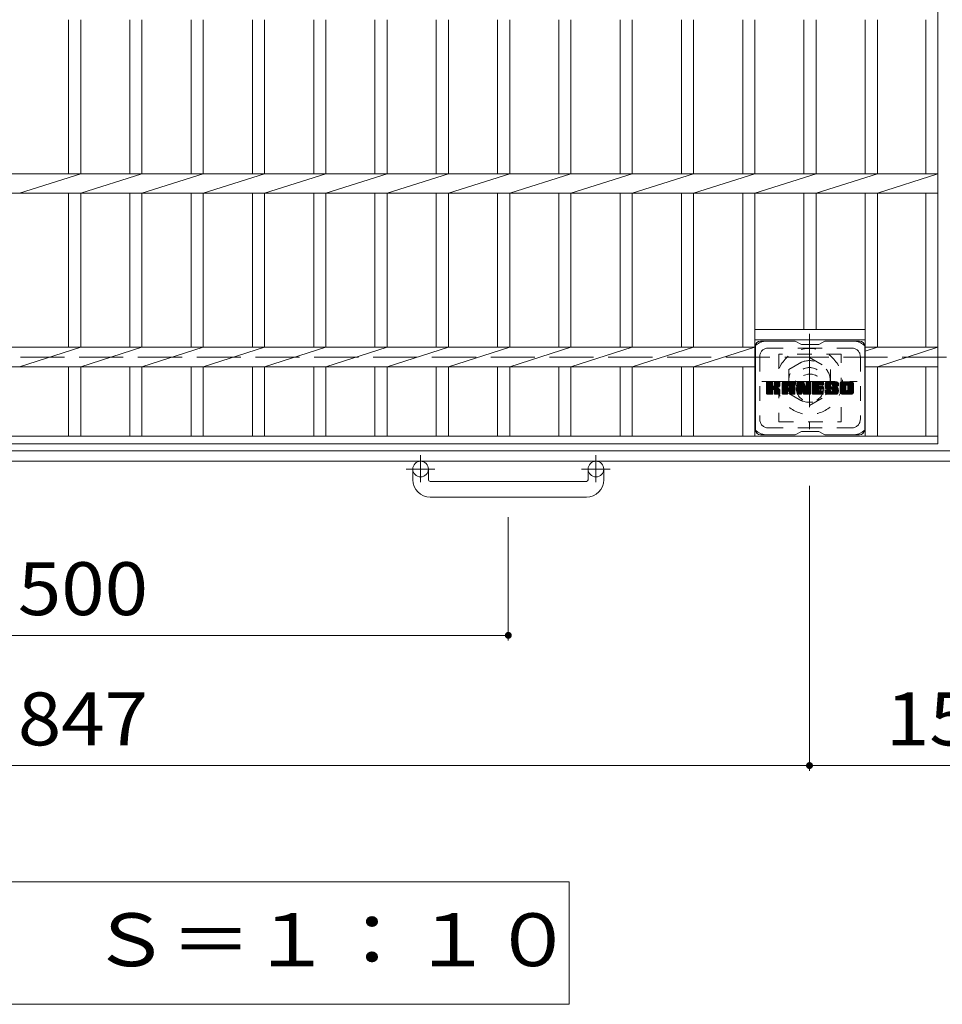
# Model space of a CAD drawing. Units: millimetres. Extents: x -1648 to 1921, y -1353 to 1380.
# Drawn here: x -869 to -338, y 289 to 856 of the extents above; entities that cross this region are included whole.
import ezdxf

# ---------------------------------------------------------------- set-up
doc = ezdxf.new("R2010")
doc.units = ezdxf.units.MM
doc.header["$LTSCALE"] = 10
for name, pattern in [('JWW_CENTER1', [6.773333, 4.233333, -0.846667, 0.846667, -0.846667]), ('JWW_DASHED1', [1.693333, 0.846667, -0.846667]), ('JWW_DASHED3', [3.386667, 2.54, -0.846667])]:
    doc.linetypes.add(name, pattern=pattern)
for name, color, linetype in [('C-1', 7, 'Continuous'), ('C-2', 7, 'Continuous'), ('C-3', 7, 'Continuous'), ('C-4', 7, 'Continuous'), ('C-7', 7, 'Continuous'), ('C-8', 7, 'Continuous')]:
    doc.layers.add(name, color=color, linetype=linetype)
doc.styles.add('ＭＳ ゴシック', font='txt', dxfattribs={"height": 1})

msp = doc.modelspace()

# ---------------------------------------------------------------- linework, layer by layer
at = {"layer": 'C-1', "color": 2, "linetype": 'JWW_DASHED3', "lineweight": 9}
msp.add_line((-1647.91, 661.38), (-27.91, 661.38), dxfattribs=at)
at = {"layer": 'C-1', "color": 2, "linetype": 'Continuous', "lineweight": 9}
for p, q in [((-27.91, 607.38), (-1647.91, 607.38)), ((-27.91, 601.38), (-1647.91, 601.38)), ((-642.91, 590.78), (-642.91, 596.88)), ((-633.91, 590.78), (-633.91, 596.88)), ((-541.91, 590.78), (-541.91, 596.88)), ((-532.91, 590.78), (-532.91, 596.88)), ((-632.91, 589.78), (-542.91, 589.78)), ((-542.91, 580.78), (-632.91, 580.78))]:
    msp.add_line(p, q, dxfattribs=at)
at = {"layer": 'C-1', "color": 2, "linetype": 'JWW_CENTER1', "lineweight": 9}
for p, q in [((-638.41, 604.98), (-638.41, 589.39)), ((-537.41, 604.98), (-537.41, 589.39)), ((-630.25, 596.88), (-646.66, 596.88)), ((-529.25, 596.88), (-545.66, 596.88))]:
    msp.add_line(p, q, dxfattribs=at)
at = {"layer": 'C-1', "color": 2, "linetype": 'Continuous', "lineweight": 9}
for centre in [(-638.41, 596.88), (-537.41, 596.88)]:
    msp.add_circle(centre, 4.5, dxfattribs=at)
for centre, radius, start, end in [((-632.91, 590.78), 10, 180, 270), ((-632.91, 590.78), 1, 180, 270), ((-542.91, 590.78), 10, 270, 0), ((-542.91, 590.78), 1, 270, 0)]:
    msp.add_arc(centre, radius, start, end, dxfattribs=at)
at = {"layer": 'C-2', "color": 3, "linetype": 'Continuous', "lineweight": 9}
for p, q in [((-340.41, 1211.38), (-340.41, 611.38)), ((-841.21, 855.72), (-841.21, 767.03)), ((-834.21, 855.72), (-834.21, 767.03)), ((-805.91, 855.72), (-805.91, 767.03)), ((-798.91, 855.72), (-798.91, 767.03)), ((-770.61, 855.72), (-770.61, 767.03)), ((-763.61, 855.72), (-763.61, 767.03)), ((-735.31, 855.72), (-735.31, 767.03)), ((-728.31, 855.72), (-728.31, 767.03)), ((-700.01, 855.72), (-700.01, 767.03)), ((-693.01, 855.72), (-693.01, 767.03)), ((-664.71, 855.72), (-664.71, 767.03)), ((-657.71, 855.72), (-657.71, 767.03)), ((-629.41, 855.72), (-629.41, 767.03)), ((-622.41, 855.72), (-622.41, 767.03)), ((-594.11, 855.72), (-594.11, 767.03)), ((-587.11, 855.72), (-587.11, 767.03)), ((-558.81, 855.72), (-558.81, 767.03)), ((-551.81, 855.72), (-551.81, 767.03)), ((-523.51, 855.72), (-523.51, 767.03)), ((-516.51, 855.72), (-516.51, 767.03)), ((-488.21, 855.72), (-488.21, 767.03)), ((-481.21, 855.72), (-481.21, 767.03)), ((-452.91, 855.72), (-452.91, 767.03)), ((-445.91, 855.72), (-445.91, 767.03)), ((-417.61, 855.72), (-417.61, 767.03)), ((-410.61, 855.72), (-410.61, 767.03)), ((-382.31, 855.72), (-382.31, 767.03)), ((-375.31, 855.72), (-375.31, 767.03)), ((-347.41, 855.72), (-347.41, 767.03)), ((-1335.41, 767.03), (-340.41, 767.03)), ((-869.51, 755.72), (-834.21, 767.03)), ((-834.21, 755.72), (-798.91, 767.03)), ((-798.91, 755.72), (-763.61, 767.03)), ((-763.61, 755.72), (-728.31, 767.03)), ((-728.31, 755.72), (-693.01, 767.03)), ((-693.01, 755.72), (-657.71, 767.03)), ((-657.71, 755.72), (-622.41, 767.03)), ((-622.41, 755.72), (-587.11, 767.03)), ((-587.11, 755.72), (-551.81, 767.03)), ((-551.81, 755.72), (-516.51, 767.03)), ((-516.51, 755.72), (-481.21, 767.03)), ((-481.21, 755.72), (-445.91, 767.03)), ((-445.91, 755.72), (-410.61, 767.03)), ((-410.61, 755.72), (-375.31, 767.03)), ((-375.31, 755.72), (-340.41, 767.03)), ((-1335.41, 755.72), (-340.41, 755.72)), ((-841.21, 755.72), (-841.21, 667.03)), ((-834.21, 755.72), (-834.21, 667.03)), ((-805.91, 755.72), (-805.91, 667.03)), ((-798.91, 755.72), (-798.91, 667.03)), ((-770.61, 755.72), (-770.61, 667.03)), ((-763.61, 755.72), (-763.61, 667.03)), ((-735.31, 755.72), (-735.31, 667.03)), ((-728.31, 755.72), (-728.31, 667.03)), ((-700.01, 755.72), (-700.01, 667.03)), ((-693.01, 755.72), (-693.01, 667.03)), ((-664.71, 755.72), (-664.71, 667.03)), ((-657.71, 755.72), (-657.71, 667.03)), ((-629.41, 755.72), (-629.41, 667.03)), ((-622.41, 755.72), (-622.41, 667.03)), ((-594.11, 755.72), (-594.11, 667.03)), ((-587.11, 755.72), (-587.11, 667.03)), ((-558.81, 755.72), (-558.81, 667.03)), ((-551.81, 755.72), (-551.81, 667.03)), ((-523.51, 755.72), (-523.51, 667.03)), ((-516.51, 755.72), (-516.51, 667.03)), ((-488.21, 755.72), (-488.21, 667.03)), ((-481.21, 755.72), (-481.21, 667.03)), ((-452.91, 755.72), (-452.91, 667.03)), ((-445.91, 755.72), (-445.91, 615.88)), ((-417.61, 755.72), (-417.61, 677.38)), ((-410.61, 755.72), (-410.61, 677.38)), ((-382.31, 755.72), (-382.31, 615.88)), ((-375.31, 755.72), (-375.31, 667.03)), ((-347.41, 755.72), (-347.41, 667.03)), ((-445.91, 677.38), (-382.31, 677.38)), ((-445.91, 671.38), (-382.31, 671.38)), ((-445.91, 667.03), (-1229.51, 667.03)), ((-869.51, 655.72), (-834.21, 667.03)), ((-834.21, 655.72), (-798.91, 667.03)), ((-798.91, 655.72), (-763.61, 667.03)), ((-763.61, 655.72), (-728.31, 667.03)), ((-728.31, 655.72), (-693.01, 667.03)), ((-693.01, 655.72), (-657.71, 667.03)), ((-657.71, 655.72), (-622.41, 667.03)), ((-622.41, 655.72), (-587.11, 667.03)), ((-587.11, 655.72), (-551.81, 667.03)), ((-551.81, 655.72), (-516.51, 667.03)), ((-516.51, 655.72), (-481.21, 667.03)), ((-481.21, 655.72), (-445.91, 667.03)), ((-340.41, 667.03), (-382.31, 667.03)), ((-375.31, 667.03), (-382.31, 664.79)), ((-375.31, 655.72), (-340.41, 667.03)), ((-445.91, 655.72), (-1229.51, 655.72)), ((-841.21, 655.72), (-841.21, 615.88)), ((-834.21, 655.72), (-834.21, 615.88)), ((-805.91, 655.72), (-805.91, 615.88)), ((-798.91, 655.72), (-798.91, 615.88)), ((-770.61, 655.72), (-770.61, 615.88)), ((-763.61, 655.72), (-763.61, 615.88)), ((-735.31, 655.72), (-735.31, 615.88)), ((-728.31, 655.72), (-728.31, 615.88)), ((-700.01, 655.72), (-700.01, 615.88)), ((-693.01, 655.72), (-693.01, 615.88)), ((-664.71, 655.72), (-664.71, 615.88)), ((-657.71, 655.72), (-657.71, 615.88)), ((-629.41, 655.72), (-629.41, 615.88)), ((-622.41, 655.72), (-622.41, 615.88)), ((-594.11, 655.72), (-594.11, 615.88)), ((-587.11, 655.72), (-587.11, 615.88)), ((-558.81, 655.72), (-558.81, 615.88)), ((-551.81, 655.72), (-551.81, 615.88)), ((-523.51, 655.72), (-523.51, 615.88)), ((-516.51, 655.72), (-516.51, 615.88)), ((-488.21, 655.72), (-488.21, 615.88)), ((-481.21, 655.72), (-481.21, 615.88)), ((-452.91, 655.72), (-452.91, 615.88)), ((-340.41, 655.72), (-382.31, 655.72)), ((-375.31, 655.72), (-375.31, 615.88)), ((-347.41, 655.72), (-347.41, 615.88)), ((-1335.41, 615.88), (-340.41, 615.88)), ((-1335.41, 611.38), (-340.41, 611.38))]:
    msp.add_line(p, q, dxfattribs=at)
at = {"layer": 'C-3', "color": 4, "linetype": 'JWW_DASHED1', "lineweight": 9}
for p, q in [((-396.11, 663.13), (-432.11, 663.13)), ((-432.11, 663.13), (-432.11, 624.13)), ((-396.11, 624.13), (-396.11, 663.13)), ((-432.11, 624.13), (-396.11, 624.13))]:
    msp.add_line(p, q, dxfattribs=at)
msp.add_circle((-414.11, 643.63), 8, dxfattribs=at)
at = {"layer": 'C-4', "color": 7, "linetype": 'Continuous', "lineweight": 9}
for p, q in [((-414.41, 423.14), (-414.41, 587.24)), ((-587.91, 498.14), (-587.91, 569.29)), ((-1087.91, 501.14), (-587.91, 501.14)), ((-1261.41, 426.14), (-414.41, 426.14)), ((-414.41, 426.14), (-261.41, 426.14)), ((-552.78, 359.25), (-1123.05, 359.25)), ((-552.78, 288.64), (-552.78, 359.25)), ((-1123.05, 288.64), (-552.78, 288.64))]:
    msp.add_line(p, q, dxfattribs=at)
at = {"layer": 'C-4', "color": 7, "linetype": 'Continuous', "lineweight": 9, "const_width": 2}
for points in [[(-586.91, 501.14, 0.414214), (-587.91, 502.14, 0.414214), (-588.91, 501.14, 0.414214), (-587.91, 500.14, 0.414214)], [(-413.41, 426.14, 0.414214), (-414.41, 427.14, 0.414214), (-415.41, 426.14, 0.414214), (-414.41, 425.14, 0.414214)]]:
    msp.add_lwpolyline(points, format="xyb", close=True, dxfattribs=at)
at = {"layer": 'C-7', "color": 6, "linetype": 'Continuous', "lineweight": 9}
for p, q in [((-422.61, 670.63), (-442.61, 670.63)), ((-419.11, 668.63), (-422.58, 670.63)), ((-409.11, 668.63), (-405.65, 670.63)), ((-385.61, 670.63), (-405.65, 670.63)), ((-445.61, 667.63), (-445.61, 619.63)), ((-419.11, 668.63), (-409.11, 668.63)), ((-382.61, 667.63), (-382.61, 619.63)), ((-439.11, 643.9), (-435.86, 647.15)), ((-439.11, 644.09), (-436.05, 647.15)), ((-439.11, 644.28), (-436.24, 647.15)), ((-439.11, 644.47), (-436.44, 647.15)), ((-439.11, 644.67), (-436.63, 647.15)), ((-439.11, 644.86), (-436.82, 647.15)), ((-439.11, 645.05), (-437.01, 647.15)), ((-439.11, 645.24), (-437.2, 647.15)), ((-439.11, 645.43), (-437.39, 647.15)), ((-439.11, 645.62), (-437.59, 647.15)), ((-439.11, 645.82), (-437.78, 647.15)), ((-439.11, 646.01), (-437.97, 647.15)), ((-439.11, 646.2), (-438.16, 647.15)), ((-439.11, 646.39), (-438.35, 647.15)), ((-439.11, 646.58), (-438.55, 647.15)), ((-439.11, 646.77), (-438.74, 647.15)), ((-439.11, 643.71), (-435.72, 647.1)), ((-439.11, 643.52), (-435.62, 647.01)), ((-439.11, 643.32), (-435.58, 646.86)), ((-439.11, 640.41), (-439.11, 646.85)), ((-439.11, 643.13), (-435.58, 646.67)), ((-439.11, 642.94), (-435.58, 646.47)), ((-439.09, 640.28), (-432.22, 647.15)), ((-439.06, 647.02), (-438.98, 647.1)), ((-439, 640.17), (-432.03, 647.15)), ((-438.88, 640.11), (-431.83, 647.15)), ((-435.88, 647.15), (-438.81, 647.15)), ((-438.69, 640.1), (-431.65, 647.14)), ((-438.5, 640.1), (-431.52, 647.08)), ((-438.31, 640.1), (-431.44, 646.97)), ((-435.58, 646.85), (-435.58, 645.07)), ((-435.29, 642.93), (-431.42, 646.8)), ((-435.06, 642.97), (-431.42, 646.61)), ((-434.64, 644.92), (-432.41, 647.15)), ((-434.61, 645.14), (-432.6, 647.15)), ((-434.61, 645.33), (-432.79, 647.15)), ((-434.61, 645.52), (-432.98, 647.15)), ((-434.61, 645.71), (-433.18, 647.15)), ((-434.61, 645.91), (-433.37, 647.15)), ((-434.61, 646.1), (-433.56, 647.15)), ((-434.61, 646.29), (-433.75, 647.15)), ((-434.61, 646.48), (-433.94, 647.15)), ((-434.61, 646.67), (-434.14, 647.15)), ((-434.61, 646.87), (-434.33, 647.15)), ((-434.61, 646.85), (-434.61, 645.07)), ((-431.72, 647.15), (-434.31, 647.15)), ((-431.42, 646.85), (-431.42, 645.35)), ((-430.14, 641.75), (-424.74, 647.15)), ((-430.14, 641.94), (-424.93, 647.15)), ((-430.14, 642.13), (-425.12, 647.15)), ((-430.14, 642.32), (-425.32, 647.15)), ((-430.14, 642.52), (-425.51, 647.15)), ((-430.14, 642.71), (-425.7, 647.15)), ((-430.14, 642.9), (-425.89, 647.15)), ((-430.14, 643.09), (-426.08, 647.15)), ((-430.14, 643.28), (-426.27, 647.15)), ((-430.14, 643.48), (-426.47, 647.15)), ((-430.14, 643.67), (-426.66, 647.15)), ((-430.14, 643.86), (-426.85, 647.15)), ((-430.14, 644.05), (-427.04, 647.15)), ((-430.14, 644.24), (-427.23, 647.15)), ((-430.14, 644.43), (-427.42, 647.15)), ((-430.14, 644.63), (-427.62, 647.15)), ((-430.14, 644.82), (-427.81, 647.15)), ((-430.14, 645.01), (-428, 647.15)), ((-430.14, 645.2), (-428.19, 647.15)), ((-430.14, 645.39), (-428.38, 647.15)), ((-430.14, 645.58), (-428.58, 647.15)), ((-430.14, 645.78), (-428.77, 647.15)), ((-430.14, 645.97), (-428.96, 647.15)), ((-430.14, 646.16), (-429.15, 647.15)), ((-430.11, 646.38), (-429.37, 647.12)), ((-429.95, 646.73), (-429.72, 646.96)), ((-429.49, 640.1), (-422.92, 646.67)), ((-429.3, 640.1), (-422.85, 646.55)), ((-423.77, 647.15), (-429.14, 647.15)), ((-426.47, 645.23), (-424.55, 647.15)), ((-426.3, 645.21), (-424.36, 647.15)), ((-426.17, 645.14), (-424.17, 647.15)), ((-426.07, 645.05), (-423.97, 647.15)), ((-426, 644.93), (-423.78, 647.15)), ((-425.97, 644.78), (-423.6, 647.14)), ((-425.96, 644.59), (-423.45, 647.1)), ((-425.96, 644.39), (-423.32, 647.04)), ((-425.96, 644.2), (-423.2, 646.97)), ((-425.96, 644.01), (-423.09, 646.88)), ((-425.96, 643.82), (-423, 646.79)), ((-421.47, 643.52), (-417.84, 647.15)), ((-421.47, 643.71), (-418.03, 647.15)), ((-421.47, 643.9), (-418.22, 647.15)), ((-421.47, 644.09), (-418.41, 647.15)), ((-421.47, 644.28), (-418.6, 647.15)), ((-421.47, 644.48), (-418.8, 647.15)), ((-421.47, 644.67), (-418.99, 647.15)), ((-421.47, 644.86), (-419.18, 647.15)), ((-421.47, 645.05), (-419.37, 647.15)), ((-421.47, 645.24), (-419.56, 647.15)), ((-421.47, 645.43), (-419.76, 647.15)), ((-421.47, 645.63), (-419.95, 647.15)), ((-421.47, 645.82), (-420.14, 647.15)), ((-421.47, 646.01), (-420.33, 647.15)), ((-421.47, 646.2), (-420.52, 647.15)), ((-421.47, 646.39), (-420.71, 647.15)), ((-421.47, 646.59), (-420.91, 647.15)), ((-421.47, 646.78), (-421.1, 647.15)), ((-421.47, 643.33), (-417.71, 647.09)), ((-421.47, 643.13), (-417.62, 646.98)), ((-421.47, 646.85), (-421.47, 640.41)), ((-421.47, 642.94), (-417.58, 646.84)), ((-421.47, 642.75), (-417.53, 646.69)), ((-421.47, 642.56), (-417.48, 646.55)), ((-421.42, 647.02), (-421.35, 647.1)), ((-421.17, 647.15), (-417.9, 647.15)), ((-418.48, 641.91), (-413.82, 646.57)), ((-417.61, 646.94), (-416.69, 644.07)), ((-416.38, 644.97), (-414.2, 647.15)), ((-416.38, 645.16), (-414.39, 647.15)), ((-416.38, 645.35), (-414.58, 647.15)), ((-416.38, 645.54), (-414.77, 647.15)), ((-416.38, 645.73), (-414.96, 647.15)), ((-416.38, 645.93), (-415.15, 647.15)), ((-416.38, 646.12), (-415.35, 647.15)), ((-416.38, 646.31), (-415.54, 647.15)), ((-416.38, 646.5), (-415.73, 647.15)), ((-416.38, 646.69), (-415.92, 647.15)), ((-416.38, 646.89), (-416.11, 647.15)), ((-416.38, 644.78), (-414.02, 647.14)), ((-416.38, 644.58), (-413.9, 647.06)), ((-416.38, 644.39), (-413.83, 646.94)), ((-416.38, 646.85), (-416.38, 644.12)), ((-416.38, 644.2), (-413.82, 646.76)), ((-416.08, 647.15), (-414.12, 647.15)), ((-413.82, 646.85), (-413.82, 640.41)), ((-412.84, 641.61), (-407.29, 647.15)), ((-412.84, 641.8), (-407.48, 647.15)), ((-412.84, 641.99), (-407.68, 647.15)), ((-412.84, 642.18), (-407.87, 647.15)), ((-412.84, 642.37), (-408.06, 647.15)), ((-412.84, 642.56), (-408.25, 647.15)), ((-412.84, 642.76), (-408.44, 647.15)), ((-412.84, 642.95), (-408.63, 647.15)), ((-412.84, 643.14), (-408.83, 647.15)), ((-412.84, 643.33), (-409.02, 647.15)), ((-412.84, 643.52), (-409.21, 647.15)), ((-412.84, 643.72), (-409.4, 647.15)), ((-412.84, 643.91), (-409.59, 647.15)), ((-412.84, 644.1), (-409.79, 647.15)), ((-412.84, 644.29), (-409.98, 647.15)), ((-412.84, 644.48), (-410.17, 647.15)), ((-412.84, 644.67), (-410.36, 647.15)), ((-412.84, 644.87), (-410.55, 647.15)), ((-412.84, 645.06), (-410.74, 647.15)), ((-412.84, 645.25), (-410.94, 647.15)), ((-412.84, 645.44), (-411.13, 647.15)), ((-412.84, 645.63), (-411.32, 647.15)), ((-412.84, 645.82), (-411.51, 647.15)), ((-412.84, 646.02), (-411.7, 647.15)), ((-412.84, 646.21), (-411.89, 647.15)), ((-412.84, 646.4), (-412.09, 647.15)), ((-412.84, 646.59), (-412.28, 647.15)), ((-412.84, 646.78), (-412.47, 647.15)), ((-412.84, 640.41), (-412.84, 646.85)), ((-412.54, 647.15), (-406.73, 647.15)), ((-409.04, 645.21), (-407.1, 647.15)), ((-408.81, 645.25), (-406.91, 647.15)), ((-408.62, 645.25), (-406.72, 647.15)), ((-408.43, 645.25), (-406.57, 647.11)), ((-408.24, 645.25), (-406.48, 647.01)), ((-408.05, 645.25), (-406.43, 646.86)), ((-407.86, 645.25), (-406.43, 646.67)), ((-407.66, 645.25), (-406.43, 646.48)), ((-406.43, 645.55), (-406.43, 646.85)), ((-405.46, 644.96), (-403.27, 647.15)), ((-405.46, 645.15), (-403.46, 647.15)), ((-405.45, 644.77), (-403.07, 647.15)), ((-405.45, 645.35), (-403.65, 647.15)), ((-405.44, 644.6), (-402.88, 647.15)), ((-405.43, 645.56), (-403.84, 647.15)), ((-405.42, 644.43), (-402.69, 647.15)), ((-405.41, 645.78), (-404.03, 647.15)), ((-405.39, 644.26), (-402.5, 647.15)), ((-405.36, 644.1), (-402.31, 647.15)), ((-405.36, 646.01), (-404.23, 647.15)), ((-405.32, 643.95), (-402.12, 647.15)), ((-405.3, 646.27), (-404.42, 647.15)), ((-405.28, 643.8), (-401.92, 647.15)), ((-405.24, 643.65), (-401.73, 647.15)), ((-405.22, 646.54), (-404.61, 647.15)), ((-405.19, 643.51), (-401.54, 647.15)), ((-405.13, 643.37), (-401.35, 647.15)), ((-405.1, 646.86), (-404.84, 647.11)), ((-405.07, 643.24), (-401.16, 647.15)), ((-404.99, 643.13), (-400.97, 647.15)), ((-404.88, 643.05), (-400.77, 647.15)), ((-398.77, 647.15), (-404.64, 647.15)), ((-401.88, 645.85), (-400.58, 647.15)), ((-401.69, 645.85), (-400.39, 647.15)), ((-401.54, 645.81), (-400.2, 647.15)), ((-401.43, 645.72), (-400.01, 647.15)), ((-401.35, 645.62), (-399.82, 647.15)), ((-401.29, 645.48), (-399.62, 647.15)), ((-401.28, 645.3), (-399.43, 647.15)), ((-401.27, 645.12), (-399.24, 647.15)), ((-401.21, 644.99), (-399.05, 647.15)), ((-401.1, 644.91), (-398.86, 647.15)), ((-400.93, 644.89), (-398.67, 647.15)), ((-400.74, 644.89), (-398.51, 647.12)), ((-400.55, 644.89), (-398.37, 647.07)), ((-400.36, 644.89), (-398.24, 647)), ((-400.16, 644.89), (-398.13, 646.92)), ((-399.97, 644.89), (-398.03, 646.83)), ((-399.78, 644.89), (-397.95, 646.72)), ((-399.59, 644.89), (-397.88, 646.6)), ((-396.79, 641.74), (-391.38, 647.15)), ((-396.79, 641.93), (-391.57, 647.15)), ((-396.79, 642.12), (-391.76, 647.15)), ((-396.79, 642.32), (-391.95, 647.15)), ((-396.79, 642.51), (-392.15, 647.15)), ((-396.79, 642.7), (-392.34, 647.15)), ((-396.79, 642.89), (-392.53, 647.15)), ((-396.79, 643.08), (-392.72, 647.15)), ((-396.79, 643.27), (-392.91, 647.15)), ((-396.79, 643.47), (-393.1, 647.15)), ((-396.79, 643.66), (-393.3, 647.15)), ((-396.79, 643.85), (-393.49, 647.15)), ((-396.79, 644.04), (-393.68, 647.15)), ((-396.79, 644.23), (-393.87, 647.15)), ((-396.79, 644.42), (-394.06, 647.15)), ((-396.79, 644.62), (-394.26, 647.15)), ((-396.79, 644.81), (-394.45, 647.15)), ((-396.79, 645), (-394.64, 647.15)), ((-396.79, 645.19), (-394.83, 647.15)), ((-396.79, 645.38), (-395.02, 647.15)), ((-396.79, 645.57), (-395.21, 647.15)), ((-396.79, 645.77), (-395.41, 647.15)), ((-396.79, 645.96), (-395.6, 647.15)), ((-396.79, 646.15), (-395.79, 647.15)), ((-396.77, 646.37), (-396.01, 647.13)), ((-396.62, 646.7), (-396.34, 646.98)), ((-390.12, 647.15), (-395.78, 647.15)), ((-393.14, 645.2), (-391.19, 647.15)), ((-392.92, 645.23), (-391, 647.15)), ((-392.76, 645.2), (-390.8, 647.15)), ((-392.63, 645.14), (-390.61, 647.15)), ((-392.52, 645.05), (-390.42, 647.15)), ((-392.43, 644.95), (-390.23, 647.15)), ((-392.37, 644.82), (-390.04, 647.15)), ((-392.34, 644.66), (-389.88, 647.12)), ((-392.33, 644.47), (-389.73, 647.07)), ((-392.33, 644.28), (-389.6, 647.01)), ((-392.33, 644.09), (-389.49, 646.93)), ((-392.33, 643.89), (-389.39, 646.84)), ((-392.33, 643.7), (-389.3, 646.73)), ((-392.33, 643.51), (-389.23, 646.62)), ((-392.33, 643.32), (-389.17, 646.48)), ((-439.11, 642.75), (-435.58, 646.28)), ((-439.11, 642.56), (-435.58, 646.09)), ((-439.11, 642.37), (-435.58, 645.9)), ((-439.11, 642.17), (-435.58, 645.71)), ((-439.11, 641.98), (-435.58, 645.52)), ((-439.11, 641.79), (-435.58, 645.32)), ((-439.11, 641.6), (-435.58, 645.13)), ((-439.11, 641.41), (-435.56, 644.96)), ((-439.11, 641.21), (-435.51, 644.82)), ((-439.11, 641.02), (-435.42, 644.72)), ((-439.11, 640.83), (-435.31, 644.64)), ((-439.11, 640.45), (-434.95, 644.61)), ((-439.11, 640.64), (-435.16, 644.59)), ((-438.12, 640.1), (-435.54, 642.68)), ((-437.92, 640.1), (-435.58, 642.45)), ((-437.73, 640.1), (-435.58, 642.26)), ((-437.54, 640.1), (-435.58, 642.06)), ((-437.35, 640.1), (-435.58, 641.87)), ((-437.16, 640.1), (-435.58, 641.68)), ((-436.96, 640.1), (-435.58, 641.49)), ((-436.77, 640.1), (-435.58, 641.3)), ((-436.58, 640.1), (-435.58, 641.11)), ((-436.39, 640.1), (-435.58, 640.91)), ((-435.58, 640.41), (-435.58, 642.49)), ((-434.91, 642.93), (-431.42, 646.42)), ((-434.79, 642.85), (-431.42, 646.22)), ((-434.7, 642.75), (-433.66, 643.79)), ((-434.64, 642.62), (-433.61, 643.65)), ((-434.62, 642.45), (-433.46, 643.61)), ((-434.62, 642.25), (-433.29, 643.59)), ((-434.62, 642.06), (-433.12, 643.56)), ((-434.62, 641.87), (-432.96, 643.53)), ((-434.62, 641.68), (-432.81, 643.49)), ((-434.62, 641.49), (-432.67, 643.44)), ((-434.62, 641.29), (-432.53, 643.39)), ((-434.62, 641.1), (-432.39, 643.33)), ((-434.62, 640.91), (-432.26, 643.27)), ((-434.62, 640.72), (-432.14, 643.21)), ((-434.62, 640.53), (-432.02, 643.13)), ((-434.62, 640.34), (-431.9, 643.06)), ((-434.62, 640.41), (-434.62, 642.49)), ((-434.55, 640.21), (-431.79, 642.98)), ((-434.45, 640.13), (-431.69, 642.89)), ((-434.28, 640.1), (-431.6, 642.78)), ((-434.09, 640.1), (-431.53, 642.66)), ((-433.9, 640.1), (-431.47, 642.53)), ((-433.71, 640.1), (-431.43, 642.38)), ((-433.51, 643.95), (-431.42, 646.03)), ((-433.51, 640.1), (-431.42, 642.2)), ((-433.32, 640.1), (-431.42, 642.01)), ((-433.28, 643.98), (-431.42, 645.84)), ((-433.13, 640.1), (-431.42, 641.82)), ((-433.03, 644.04), (-431.42, 645.65)), ((-432.94, 640.1), (-431.42, 641.63)), ((-432.77, 644.11), (-431.42, 645.46)), ((-432.75, 640.1), (-431.42, 641.44)), ((-432.56, 640.1), (-431.42, 641.24)), ((-432.47, 644.21), (-431.42, 645.26)), ((-432.36, 640.1), (-431.42, 641.05)), ((-432.17, 640.1), (-431.42, 640.86)), ((-432.12, 644.37), (-431.48, 645.02)), ((-431.42, 640.41), (-431.42, 642.19)), ((-430.14, 640.41), (-430.14, 646.14)), ((-430.14, 641.56), (-426.94, 644.76)), ((-430.14, 641.37), (-426.94, 644.56)), ((-430.14, 641.17), (-426.94, 644.37)), ((-430.14, 640.98), (-426.94, 644.18)), ((-430.14, 640.79), (-426.94, 643.99)), ((-430.14, 640.6), (-426.94, 643.8)), ((-430.14, 640.41), (-426.92, 643.63)), ((-430.1, 640.26), (-426.76, 643.6)), ((-430.01, 640.16), (-426.56, 643.6)), ((-429.87, 640.1), (-426.37, 643.6)), ((-429.68, 640.1), (-426.18, 643.6)), ((-429.1, 640.1), (-422.8, 646.41)), ((-428.91, 640.1), (-422.77, 646.24)), ((-428.72, 640.1), (-422.77, 646.06)), ((-428.53, 640.1), (-422.77, 645.87)), ((-428.34, 640.1), (-422.77, 645.67)), ((-428.15, 640.1), (-426.93, 641.32)), ((-427.95, 640.1), (-426.94, 641.11)), ((-427.76, 640.1), (-426.94, 640.92)), ((-426.94, 643.7), (-426.94, 644.74)), ((-426.94, 640.41), (-426.94, 641.21)), ((-426.06, 643.6), (-426.84, 643.6)), ((-426.56, 641.69), (-422.77, 645.48)), ((-426.36, 641.69), (-422.77, 645.29)), ((-426.22, 641.64), (-422.77, 645.1)), ((-426.11, 641.56), (-422.77, 644.91)), ((-426.03, 641.45), (-422.77, 644.72)), ((-425.98, 641.32), (-422.77, 644.52)), ((-425.96, 643.7), (-425.96, 644.74)), ((-425.96, 641.13), (-422.77, 644.33)), ((-425.96, 640.94), (-422.77, 644.14)), ((-425.96, 640.75), (-422.77, 643.95)), ((-425.96, 640.56), (-422.77, 643.76)), ((-425.96, 640.37), (-422.77, 643.56)), ((-425.96, 640.41), (-425.96, 641.21)), ((-425.91, 640.23), (-422.77, 643.37)), ((-425.81, 640.14), (-422.77, 643.18)), ((-425.65, 640.1), (-422.77, 642.99)), ((-425.46, 640.1), (-422.77, 642.8)), ((-425.27, 640.1), (-422.77, 642.61)), ((-425.08, 640.1), (-422.77, 642.41)), ((-424.89, 640.1), (-422.77, 642.22)), ((-424.69, 640.1), (-422.77, 642.03)), ((-424.5, 640.1), (-422.77, 641.84)), ((-424.31, 640.1), (-422.77, 641.65)), ((-424.12, 640.1), (-422.77, 641.46)), ((-423.93, 640.1), (-422.77, 641.26)), ((-423.74, 640.1), (-422.77, 641.07)), ((-423.54, 640.1), (-422.77, 640.88)), ((-422.77, 640.41), (-422.77, 646.14)), ((-421.47, 642.37), (-417.44, 646.4)), ((-421.47, 642.18), (-417.39, 646.26)), ((-421.47, 641.98), (-417.34, 646.11)), ((-421.47, 641.79), (-417.3, 645.97)), ((-421.47, 641.6), (-417.25, 645.82)), ((-421.47, 641.41), (-417.2, 645.68)), ((-421.47, 641.22), (-417.16, 645.53)), ((-421.47, 641.02), (-417.11, 645.39)), ((-421.47, 640.83), (-417.06, 645.24)), ((-421.47, 640.64), (-417.02, 645.1)), ((-421.47, 640.45), (-416.97, 644.95)), ((-421.45, 640.28), (-416.92, 644.81)), ((-421.36, 640.17), (-416.88, 644.66)), ((-421.24, 640.11), (-416.83, 644.51)), ((-421.05, 640.1), (-418.93, 642.23)), ((-420.86, 640.1), (-418.94, 642.02)), ((-420.67, 640.1), (-418.94, 641.83)), ((-420.48, 640.1), (-418.94, 641.64)), ((-420.28, 640.1), (-418.94, 641.44)), ((-420.09, 640.1), (-418.94, 641.25)), ((-419.9, 640.1), (-418.94, 641.06)), ((-419.71, 640.1), (-418.94, 640.87)), ((-418.94, 640.41), (-418.94, 642.15)), ((-418.82, 642.33), (-416.79, 644.37)), ((-418.65, 642.32), (-416.74, 644.22)), ((-418.56, 642.21), (-416.69, 644.08)), ((-418, 640.32), (-418.56, 642.21)), ((-418.52, 642.06), (-416.6, 643.98)), ((-418.43, 641.76), (-413.82, 646.38)), ((-418.39, 641.62), (-413.82, 646.19)), ((-418.34, 641.47), (-413.82, 646)), ((-418.3, 641.32), (-413.82, 645.81)), ((-418.26, 641.17), (-413.82, 645.61)), ((-418.21, 641.02), (-413.82, 645.42)), ((-418.17, 640.88), (-413.82, 645.23)), ((-418.13, 640.73), (-413.82, 645.04)), ((-418.08, 640.58), (-413.82, 644.85)), ((-418.04, 640.43), (-413.82, 644.66)), ((-417.99, 640.29), (-413.82, 644.46)), ((-417.91, 640.18), (-413.82, 644.27)), ((-417.78, 640.11), (-413.82, 644.08)), ((-417.6, 640.1), (-413.82, 643.89)), ((-417.41, 640.1), (-413.82, 643.7)), ((-417.22, 640.1), (-413.82, 643.5)), ((-417.02, 640.1), (-413.82, 643.31)), ((-416.83, 640.1), (-413.82, 643.12)), ((-416.64, 640.1), (-413.82, 642.93)), ((-416.45, 640.1), (-413.82, 642.74)), ((-416.26, 640.1), (-413.82, 642.55)), ((-416.07, 640.1), (-413.82, 642.35)), ((-415.87, 640.1), (-413.82, 642.16)), ((-415.68, 640.1), (-413.82, 641.97)), ((-415.49, 640.1), (-413.82, 641.78)), ((-415.3, 640.1), (-413.82, 641.59)), ((-415.11, 640.1), (-413.82, 641.4)), ((-414.92, 640.1), (-413.82, 641.2)), ((-414.72, 640.1), (-413.82, 641.01)), ((-414.53, 640.1), (-413.82, 640.82)), ((-412.84, 641.41), (-409.27, 644.98)), ((-412.84, 641.22), (-409.3, 644.77)), ((-412.84, 641.03), (-409.25, 644.62)), ((-412.84, 640.84), (-409.16, 644.51)), ((-412.84, 640.65), (-409.05, 644.44)), ((-412.84, 640.46), (-408.89, 644.4)), ((-412.81, 640.29), (-408.7, 644.4)), ((-412.73, 640.18), (-408.51, 644.4)), ((-412.61, 640.11), (-408.32, 644.4)), ((-412.42, 640.1), (-408.13, 644.4)), ((-412.23, 640.1), (-407.93, 644.4)), ((-412.04, 640.1), (-407.74, 644.4)), ((-411.85, 640.1), (-407.55, 644.4)), ((-411.66, 640.1), (-409.3, 642.46)), ((-411.46, 640.1), (-409.27, 642.3)), ((-411.27, 640.1), (-409.2, 642.17)), ((-411.08, 640.1), (-409.1, 642.09)), ((-410.89, 640.1), (-408.96, 642.04)), ((-410.7, 640.1), (-408.77, 642.03)), ((-410.51, 640.1), (-408.58, 642.03)), ((-410.31, 640.1), (-408.39, 642.03)), ((-410.12, 640.1), (-408.2, 642.03)), ((-409.93, 640.1), (-408, 642.03)), ((-409.74, 640.1), (-407.81, 642.03)), ((-409.55, 640.1), (-407.62, 642.03)), ((-409.36, 640.1), (-407.43, 642.03)), ((-409.16, 640.1), (-407.24, 642.03)), ((-408.97, 640.1), (-407.05, 642.03)), ((-408.91, 642.85), (-407.36, 644.4)), ((-406.73, 642.85), (-408.89, 642.85)), ((-406.76, 642.03), (-408.89, 642.03)), ((-406.73, 645.25), (-408.88, 645.25)), ((-406.73, 644.4), (-408.88, 644.4)), ((-408.78, 640.1), (-406.85, 642.03)), ((-408.71, 642.85), (-407.17, 644.4)), ((-408.59, 640.1), (-406.67, 642.02)), ((-408.52, 642.85), (-406.98, 644.4)), ((-408.4, 640.1), (-406.55, 641.95)), ((-408.33, 642.85), (-406.78, 644.4)), ((-408.21, 640.1), (-406.47, 641.83)), ((-408.14, 642.85), (-406.61, 644.38)), ((-408.01, 640.1), (-406.45, 641.66)), ((-407.95, 642.85), (-406.5, 644.3)), ((-407.82, 640.1), (-406.45, 641.47)), ((-407.76, 642.85), (-406.44, 644.17)), ((-407.63, 640.1), (-406.45, 641.28)), ((-407.56, 642.85), (-406.43, 643.99)), ((-407.47, 645.25), (-406.43, 646.29)), ((-407.44, 640.1), (-406.45, 641.09)), ((-407.37, 642.85), (-406.43, 643.8)), ((-407.28, 645.25), (-406.43, 646.1)), ((-407.25, 640.1), (-406.45, 640.9)), ((-407.18, 642.85), (-406.43, 643.6)), ((-407.09, 645.25), (-406.43, 645.91)), ((-406.99, 642.85), (-406.43, 643.41)), ((-406.9, 645.25), (-406.43, 645.71)), ((-406.8, 642.85), (-406.43, 643.22)), ((-406.7, 645.25), (-406.43, 645.52)), ((-406.45, 640.41), (-406.45, 641.73)), ((-406.43, 643.16), (-406.43, 644.1)), ((-405.46, 641.12), (-404.23, 642.35)), ((-405.46, 641.31), (-404.43, 642.35)), ((-405.46, 641.51), (-404.62, 642.35)), ((-405.46, 641.7), (-404.81, 642.35)), ((-405.46, 641.89), (-405, 642.35)), ((-405.46, 642.08), (-405.19, 642.35)), ((-405.46, 642.05), (-405.46, 641.11)), ((-405.45, 640.94), (-404.04, 642.35)), ((-405.41, 640.79), (-403.85, 642.35)), ((-405.35, 640.66), (-403.66, 642.35)), ((-405.28, 640.54), (-403.47, 642.35)), ((-405.2, 640.43), (-403.27, 642.35)), ((-405.16, 642.35), (-402.56, 642.35)), ((-405.1, 640.34), (-403.08, 642.35)), ((-404.99, 640.26), (-402.89, 642.35)), ((-404.86, 640.19), (-402.7, 642.35)), ((-404.74, 642.99), (-402.26, 645.47)), ((-404.72, 640.14), (-402.51, 642.35)), ((-401.6, 642.98), (-404.64, 642.98)), ((-404.56, 642.98), (-402.27, 645.27)), ((-404.56, 640.11), (-402.38, 642.29)), ((-404.37, 642.98), (-402.27, 645.08)), ((-404.37, 640.1), (-402.29, 642.18)), ((-404.18, 640.1), (-402.26, 642.03)), ((-404.17, 642.98), (-402.27, 644.88)), ((-403.99, 640.1), (-402.26, 641.83)), ((-403.98, 642.98), (-402.27, 644.69)), ((-403.8, 640.1), (-402.23, 641.67)), ((-403.79, 642.98), (-402.27, 644.51)), ((-403.6, 642.98), (-402.2, 644.38)), ((-403.6, 640.1), (-402.16, 641.55)), ((-403.41, 642.98), (-402.1, 644.3)), ((-403.41, 640.1), (-402.06, 641.45)), ((-403.22, 642.98), (-401.93, 644.27)), ((-403.22, 640.1), (-401.94, 641.38)), ((-403.03, 640.1), (-401.78, 641.36)), ((-403.02, 642.98), (-401.74, 644.27)), ((-402.84, 640.1), (-401.49, 641.45)), ((-402.83, 642.98), (-401.55, 644.27)), ((-402.64, 642.98), (-401.36, 644.27)), ((-402.64, 640.1), (-398.49, 644.26)), ((-402.45, 642.98), (-401.16, 644.27)), ((-402.45, 640.1), (-398.35, 644.21)), ((-402.27, 644.57), (-402.27, 645.37)), ((-402.26, 642.98), (-400.97, 644.27)), ((-402.26, 640.1), (-398.24, 644.13)), ((-402.26, 642.05), (-402.26, 641.84)), ((-402.07, 642.98), (-400.78, 644.27)), ((-402.07, 640.1), (-398.15, 644.02)), ((-401.97, 644.27), (-398.59, 644.27)), ((-401.88, 640.1), (-398.1, 643.89)), ((-401.87, 642.98), (-400.59, 644.27)), ((-401.69, 640.1), (-398.04, 643.75)), ((-401.68, 642.98), (-400.4, 644.27)), ((-401.51, 642.97), (-400.21, 644.27)), ((-401.49, 640.1), (-397.99, 643.6)), ((-401.39, 641.55), (-398.67, 644.27)), ((-401.39, 642.9), (-400.01, 644.27)), ((-401.31, 642.78), (-399.82, 644.27)), ((-401.3, 641.83), (-398.86, 644.27)), ((-401.3, 642.03), (-399.05, 644.27)), ((-401.3, 642.22), (-399.25, 644.27)), ((-401.3, 642.41), (-399.44, 644.27)), ((-401.3, 642.6), (-399.63, 644.27)), ((-401.3, 640.1), (-397.95, 643.46)), ((-401.3, 642.68), (-401.3, 641.84)), ((-401.28, 645.19), (-401.28, 645.37)), ((-401.11, 640.1), (-397.91, 643.31)), ((-400.98, 644.89), (-397.77, 644.89)), ((-400.92, 640.1), (-397.87, 643.15)), ((-400.73, 640.1), (-397.84, 642.99)), ((-400.54, 640.1), (-397.81, 642.83)), ((-400.34, 640.1), (-397.79, 642.66)), ((-400.15, 640.1), (-397.78, 642.48)), ((-399.96, 640.1), (-397.77, 642.3)), ((-399.77, 640.1), (-397.77, 642.1)), ((-399.58, 640.1), (-397.78, 641.91)), ((-399.4, 644.89), (-397.82, 646.46)), ((-399.39, 640.1), (-397.79, 641.7)), ((-399.2, 644.89), (-397.78, 646.31)), ((-399.19, 640.1), (-397.82, 641.47)), ((-399.01, 644.89), (-397.77, 646.13)), ((-399, 640.1), (-397.87, 641.24)), ((-398.82, 644.89), (-397.77, 645.94)), ((-398.81, 640.1), (-397.93, 640.99)), ((-398.63, 644.89), (-397.77, 645.75)), ((-398.44, 644.89), (-397.77, 645.56)), ((-398.25, 644.89), (-397.77, 645.36)), ((-398.05, 644.89), (-397.77, 645.17)), ((-397.86, 644.89), (-397.77, 644.98)), ((-397.77, 646.14), (-397.77, 644.89)), ((-396.79, 641.11), (-396.79, 646.14)), ((-396.79, 641.55), (-393.54, 644.8)), ((-396.79, 641.36), (-393.57, 644.58)), ((-396.79, 641.16), (-393.57, 644.39)), ((-396.78, 640.98), (-393.57, 644.19)), ((-396.75, 640.82), (-393.57, 644)), ((-396.7, 640.68), (-393.57, 643.81)), ((-396.63, 640.56), (-393.57, 643.62)), ((-396.54, 640.45), (-393.57, 643.43)), ((-396.45, 640.36), (-393.57, 643.24)), ((-396.34, 640.27), (-393.57, 643.04)), ((-396.22, 640.2), (-393.57, 642.85)), ((-396.08, 640.15), (-393.57, 642.66)), ((-395.92, 640.11), (-393.55, 642.49)), ((-395.74, 640.1), (-393.5, 642.35)), ((-395.55, 640.1), (-393.42, 642.24)), ((-395.36, 640.1), (-393.32, 642.15)), ((-395.17, 640.1), (-393.19, 642.08)), ((-394.98, 640.1), (-393.05, 642.03)), ((-394.78, 640.1), (-392.85, 642.03)), ((-394.59, 640.1), (-389.11, 645.58)), ((-394.4, 640.1), (-389.11, 645.39)), ((-394.21, 640.1), (-389.11, 645.2)), ((-394.02, 640.1), (-389.11, 645.01)), ((-393.83, 640.1), (-389.11, 644.82)), ((-393.63, 640.1), (-389.11, 644.62)), ((-393.57, 642.64), (-393.57, 644.61)), ((-393.44, 640.1), (-389.11, 644.43)), ((-393.25, 640.1), (-389.11, 644.24)), ((-393.06, 640.1), (-389.11, 644.05)), ((-392.87, 640.1), (-389.11, 643.86)), ((-392.67, 640.1), (-389.11, 643.67)), ((-392.48, 640.1), (-389.11, 643.47)), ((-392.34, 642.54), (-389.11, 645.77)), ((-392.33, 643.13), (-389.13, 646.33)), ((-392.33, 642.94), (-389.11, 646.16)), ((-392.33, 642.74), (-389.11, 645.97)), ((-392.33, 642.64), (-392.33, 644.61)), ((-392.29, 640.1), (-389.11, 643.28)), ((-392.1, 640.1), (-389.11, 643.09)), ((-391.91, 640.1), (-389.11, 642.9)), ((-391.72, 640.1), (-389.11, 642.71)), ((-391.52, 640.1), (-389.11, 642.51)), ((-391.33, 640.1), (-389.11, 642.32)), ((-391.14, 640.1), (-389.11, 642.13)), ((-390.95, 640.1), (-389.11, 641.94)), ((-390.76, 640.1), (-389.11, 641.75)), ((-390.57, 640.1), (-389.11, 641.56)), ((-390.37, 640.1), (-389.11, 641.36)), ((-390.18, 640.1), (-389.11, 641.17)), ((-389.98, 640.11), (-389.12, 640.97)), ((-389.11, 646.14), (-389.11, 641.11)), ((-438.81, 640.1), (-435.88, 640.1)), ((-436.2, 640.1), (-435.58, 640.72)), ((-436.01, 640.1), (-435.58, 640.53)), ((-435.8, 640.11), (-435.59, 640.33)), ((-434.32, 640.1), (-431.72, 640.1)), ((-431.98, 640.1), (-431.42, 640.67)), ((-431.79, 640.1), (-431.42, 640.48)), ((-431.54, 640.16), (-431.47, 640.23)), ((-427.25, 640.1), (-429.84, 640.1)), ((-427.57, 640.1), (-426.94, 640.73)), ((-427.38, 640.1), (-426.94, 640.54)), ((-427.18, 640.11), (-426.95, 640.34)), ((-425.66, 640.1), (-423.07, 640.1)), ((-423.35, 640.1), (-422.77, 640.69)), ((-423.16, 640.1), (-422.77, 640.5)), ((-422.94, 640.13), (-422.8, 640.28)), ((-419.25, 640.1), (-421.17, 640.1)), ((-419.52, 640.1), (-418.94, 640.68)), ((-419.33, 640.1), (-418.94, 640.49)), ((-419.09, 640.15), (-418.99, 640.25)), ((-414.12, 640.1), (-417.72, 640.1)), ((-414.34, 640.1), (-413.82, 640.63)), ((-414.15, 640.1), (-413.82, 640.44)), ((-412.54, 640.1), (-406.76, 640.1)), ((-407.05, 640.1), (-406.45, 640.7)), ((-406.86, 640.1), (-406.45, 640.51)), ((-406.65, 640.12), (-406.47, 640.3)), ((-398.59, 640.1), (-404.45, 640.1)), ((-398.62, 640.1), (-398.01, 640.71)), ((-398.38, 640.15), (-398.13, 640.4)), ((-390.12, 640.1), (-395.78, 640.1)), ((-389.71, 640.19), (-389.2, 640.7)), ((-419.11, 618.63), (-422.61, 616.63)), ((-419.11, 618.63), (-409.11, 618.63)), ((-405.61, 616.63), (-409.11, 618.63)), ((-442.61, 616.63), (-422.61, 616.63)), ((-405.61, 616.63), (-385.61, 616.63))]:
    msp.add_line(p, q, dxfattribs=at)
at = {"layer": 'C-7', "color": 6, "linetype": 'JWW_DASHED1', "lineweight": 9}
for p, q in [((-438.11, 666.63), (-414.11, 666.63)), ((-390.11, 666.63), (-414.11, 666.63)), ((-443.11, 661.63), (-443.11, 625.63)), ((-385.11, 661.63), (-385.11, 625.63)), ((-438.11, 620.63), (-414.11, 620.63)), ((-390.11, 620.63), (-414.11, 620.63))]:
    msp.add_line(p, q, dxfattribs=at)
at = {"layer": 'C-7', "color": 6, "linetype": 'Continuous', "lineweight": 9}
for centre, radius, start, end in [((-442.61, 667.63), 3, 90, 180), ((-385.61, 667.63), 3, 0, 90), ((-439.11, 661.63), 9, 136.1547, 139.0749), ((-389.11, 661.63), 9, 40.9279, 43.8482), ((-438.81, 646.85), 0.302, 90, 180), ((-435.88, 646.85), 0.302, 0, 90), ((-434.31, 646.85), 0.302, 90, 180), ((-431.72, 646.85), 0.302, 0, 90), ((-429.14, 646.14), 1.01, 90, 180), ((-423.77, 646.14), 1.01, 0, 90), ((-421.17, 646.85), 0.302, 90, 180), ((-417.9, 646.85), 0.302, 17.7564, 90), ((-416.08, 646.85), 0.302, 90, 180), ((-414.12, 646.85), 0.302, 0, 90), ((-412.54, 646.85), 0.302, 90, 180), ((-406.73, 646.85), 0.302, 0, 90), ((-400.9, 645.07), 4.56, 157.1011, 202.8989), ((-404.64, 646.65), 0.503, 90, 157.1011), ((-398.77, 646.14), 1.01, 0, 90), ((-395.78, 646.14), 1.01, 90, 180), ((-390.12, 646.14), 1.01, 0, 90), ((-435.1, 645.07), 0.483, 180, 0), ((-435.1, 642.49), 0.478, 0, 180), ((-433.49, 643.78), 0.169, 97.3317, 266.5718), ((-434.07, 648.26), 4.35, 277.3317, 299.4207), ((-433.69, 640.46), 3.15, 53.7199, 86.5718), ((-432.43, 645.35), 1.01, 299.4207, 0), ((-432.42, 642.19), 1.01, 0, 53.7199), ((-426.45, 644.74), 0.49, 0, 180), ((-426.84, 643.7), 0.101, 180, 270), ((-426.45, 641.21), 0.49, 0, 180), ((-426.06, 643.7), 0.101, 270, 0), ((-418.75, 642.15), 0.194, 16.4888, 180), ((-416.54, 644.12), 0.159, 197.7564, 0), ((-408.88, 644.82), 0.422, 90, 270), ((-408.89, 642.44), 0.412, 90, 270), ((-406.76, 641.73), 0.302, 0, 90), ((-406.73, 645.55), 0.302, 270, 0), ((-406.73, 644.1), 0.302, 0, 90), ((-406.73, 643.16), 0.302, 270, 0), ((-405.16, 642.05), 0.302, 90, 180), ((-404.45, 641.11), 1.01, 180, 270), ((-404.64, 643.49), 0.503, 202.8989, 270), ((-402.56, 642.05), 0.302, 0, 90), ((-401.78, 645.37), 0.497, 0, 180), ((-401.97, 644.57), 0.302, 180, 270), ((-401.78, 641.84), 0.48, 180, 0), ((-401.6, 642.68), 0.302, 0, 90), ((-400.98, 645.19), 0.302, 180, 270), ((-398.59, 643.77), 0.503, 22.908, 90), ((-402.33, 642.19), 4.56, 337.092, 22.908), ((-395.78, 641.11), 1.01, 180, 270), ((-392.95, 644.61), 0.617, 0, 180), ((-392.95, 642.64), 0.617, 180, 0), ((-390.12, 641.11), 1.01, 270, 0), ((-438.81, 640.41), 0.302, 180, 270), ((-435.88, 640.41), 0.302, 270, 0), ((-434.32, 640.41), 0.302, 180, 270), ((-431.72, 640.41), 0.302, 270, 0), ((-429.84, 640.41), 0.302, 180, 270), ((-427.25, 640.41), 0.302, 270, 0), ((-425.66, 640.41), 0.302, 180, 270), ((-423.07, 640.41), 0.302, 270, 0), ((-421.17, 640.41), 0.302, 180, 270), ((-419.25, 640.41), 0.302, 270, 0), ((-417.72, 640.41), 0.302, 196.4888, 270), ((-414.12, 640.41), 0.302, 270, 0), ((-412.54, 640.41), 0.302, 180, 270), ((-406.76, 640.41), 0.302, 270, 0), ((-398.59, 640.61), 0.503, 270, 337.092), ((-439.11, 625.63), 9, 220.9251, 223.8452), ((-442.61, 619.63), 3, 180, 270), ((-385.61, 619.63), 3, 270, 0), ((-389.11, 625.63), 9, 316.1519, 319.0721)]:
    msp.add_arc(centre, radius, start, end, dxfattribs=at)
at = {"layer": 'C-7', "color": 6, "linetype": 'JWW_DASHED1', "lineweight": 9}
for centre, radius, start, end in [((-439.11, 661.63), 9, 90, 136.1547), ((-389.11, 661.63), 9, 43.8482, 90), ((-438.11, 661.63), 5, 90, 180), ((-390.11, 661.63), 5, 0, 90), ((-438.11, 625.63), 5, 180, 270), ((-390.11, 625.63), 5, 270, 0), ((-439.11, 625.63), 9, 223.8452, 270), ((-389.11, 625.63), 9, 270, 316.1519)]:
    msp.add_arc(centre, radius, start, end, dxfattribs=at)
at = {"layer": 'C-8', "color": 2, "linetype": 'JWW_CENTER1', "lineweight": 9}
for p, q in [((-414.41, 674.88), (-414.41, 619.88)), ((-441.91, 647.38), (-386.91, 647.38))]:
    msp.add_line(p, q, dxfattribs=at)
at = {"layer": 'C-8', "color": 2, "linetype": 'JWW_DASHED1', "lineweight": 9}
for p, q in [((-426.41, 654.31), (-414.41, 661.23)), ((-414.41, 661.23), (-402.41, 654.31)), ((-426.41, 654.31), (-426.41, 640.45)), ((-402.41, 654.31), (-402.41, 640.45)), ((-426.41, 640.45), (-414.41, 633.52)), ((-414.41, 633.52), (-402.41, 640.45))]:
    msp.add_line(p, q, dxfattribs=at)
for radius in [19, 12, 8]:
    msp.add_circle((-414.41, 647.38), radius, dxfattribs=at)

# ---------------------------------------------------------------- texts
at = {"layer": 'C-4', "color": 2, "linetype": 'Continuous', "lineweight": 9, "style": 'ＭＳ ゴシック'}
for s, width, p in [('500', 1.083333, (-870.41, 512.78)), ('847', 1.083333, (-870.41, 437.78)), ('153', 1.083333, (-370.41, 437.78)), ('平面詳細図\u3000Ｓ＝１：１０', 1.114583, (-1106.75, 310.58))]:
    msp.add_text(s, height=30.48, dxfattribs=dict(at, width=width)).set_placement(p)

doc.saveas('drawing.dxf')
